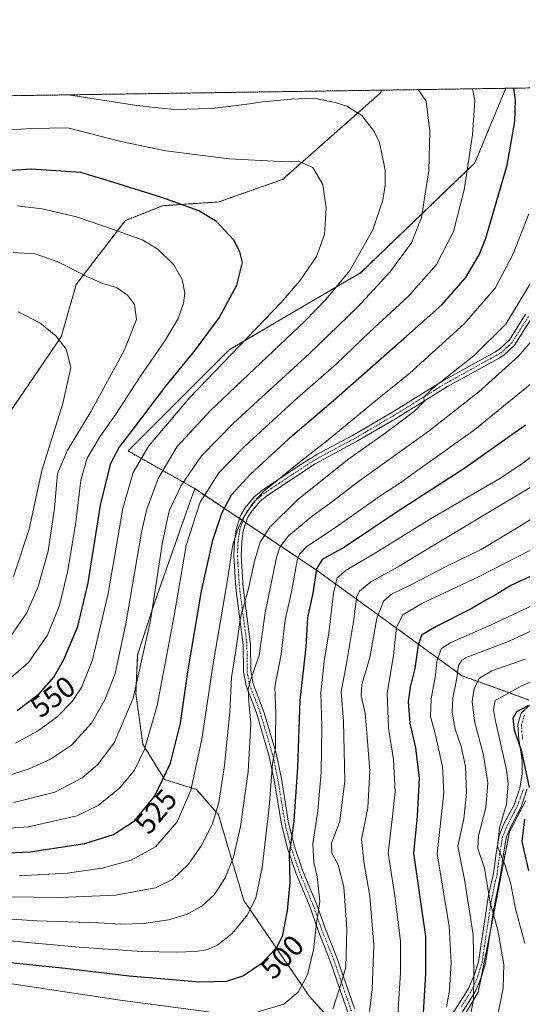
# Model space of a CAD drawing. Units: metres. Extents: x 599847 to 603272, y 4782374 to 4784738.
# Drawn here: x 601500 to 601672, y 4784403 to 4784738 of the extents above; entities that cross this region are included whole.
import ezdxf
from ezdxf.enums import TextEntityAlignment as Align

# ---------------------------------------------------------------- set-up
doc = ezdxf.new("R2010")
doc.units = ezdxf.units.M
doc.header["$MEASUREMENT"] = 0
doc.linetypes.add('TRAZO_Y_PUNTO', pattern=[1, 0.5, -0.25, 0, -0.25])
doc.linetypes.add('TRAZOS', pattern=[0.75, 0.5, -0.25])
for name, color, linetype, lineweight in [('Arbolado forestal', 92, 'TRAZOS', 0), ('Arbolado forestal CxS', 92, 'Continuous', 0), ('Camino', 19, 'Continuous', 0), ('Camino Cxs', 19, 'Continuous', 0), ('Camino eje', 39, 'TRAZO_Y_PUNTO', 13), ('Comarca CxS', 133, 'Continuous', 0), ('Comunidad Autónoma CxS', 142, 'Continuous', 0), ('Curva de nivel maestra', 36, 'Continuous', 30), ('Curva de nivel normal', 36, 'Continuous', 0), ('Municipio CxS', 142, 'Continuous', 0), ('Pastizal CxS', 92, 'Continuous', 0), ('Provincia CxS', 1, 'Continuous', 0), ('Rótulo de curva de nivel directora', 19, 'Continuous', 0)]:
    doc.layers.add(name, color=color, linetype=linetype, lineweight=lineweight)
doc.styles.add('Arial', font='txt', dxfattribs={"height": 0.2})

# ---------------------------------------------------------------- blocks, each defined once
blk = doc.blocks.new('*U220')
at = {"layer": 'Curva de nivel normal', "color": 36, "linetype": 'Continuous', "lineweight": 0}
blk.add_polyline3d([(601470.34, 4784460.75, 530), (601503.29, 4784463.04, 530), (601519.8, 4784466.76, 530), (601527.07, 4784470.28, 530), (601534.27, 4784476.2, 530), (601539.35, 4784482.32, 530), (601542.81, 4784489.32, 530), (601547.1, 4784504.32, 530), (601552.8, 4784534.37, 530), (601557.05, 4784558.87, 530), (601561.79, 4784573.7, 530), (601568.08, 4784583.64, 530), (601576.97, 4784592.73, 530), (601594.84, 4784609.08, 530), (601608.22, 4784620.83, 530), (601619.4, 4784631.6, 530), (601632.65, 4784643.77, 530), (601642.32, 4784654.63, 530), (601648.11, 4784665.96, 530), (601651.75, 4784680.12, 530), (601654.51, 4784698.82, 530), (601655.37, 4784710.61, 530), (601654.59, 4784714.56, 530)], dxfattribs=at)
blk = doc.blocks.new('*U249')
at = {"layer": 'Curva de nivel normal', "color": 36, "linetype": 'Continuous', "lineweight": 0}
blk.add_polyline3d([(601516.9223, 4784712.5075, 540), (601540.25, 4784708.89, 540), (601552.76, 4784707.48, 540), (601565.92, 4784707.9, 540), (601578.53, 4784709.46, 540), (601582.84, 4784710.08, 540), (601592.84, 4784711.08, 540), (601600.54, 4784711.32, 540), (601607.71, 4784709.9, 540), (601611.78, 4784708.63, 540), (601616.88, 4784705.51, 540), (601621.08, 4784700.01, 540), (601622.81, 4784696.22, 540), (601624.76, 4784686.85, 540), (601624.74, 4784681.71, 540), (601623.98, 4784676.57, 540), (601620.61, 4784666.52, 540), (601612.73, 4784652.63, 540), (601604.72, 4784642.85, 540), (601597.38, 4784635.38, 540), (601565.33, 4784604.86, 540), (601553.98, 4784592.69, 540), (601547.46, 4784581.79, 540), (601543.65, 4784571.32, 540), (601541.83, 4784563.5, 540), (601536.45, 4784532.16, 540), (601532.79, 4784515.22, 540), (601529.35, 4784506.32, 540), (601524.77, 4784498.32, 540), (601517.94, 4784490.89, 540), (601510.8, 4784486.06, 540), (601503.57, 4784482.83, 540), (601492.9, 4784479.42, 540)], dxfattribs=at)
blk = doc.blocks.new('*U256')
at = {"layer": 'Curva de nivel normal', "color": 36, "linetype": 'Continuous', "lineweight": 0}
blk.add_polyline3d([(601636.04, 4784714.29, 535), (601638.77, 4784710.36, 535), (601640.06, 4784700, 535), (601639.63, 4784686.67, 535), (601637.17, 4784670.66, 535), (601633.72, 4784662.06, 535), (601626.37, 4784652.07, 535), (601615.34, 4784640.13, 535), (601599.07, 4784624.33, 535), (601573.23, 4784600.66, 535), (601562.23, 4784589.5, 535), (601555.27, 4784579.34, 535), (601551.19, 4784570.73, 535), (601548.9, 4784560.07, 535), (601544.81, 4784533.35, 535), (601538.95, 4784506.82, 535), (601532.64, 4784491.86, 535), (601526.9, 4784484.21, 535), (601521.52, 4784479.66, 535), (601512.22, 4784474.78, 535), (601498.26, 4784471.25, 535)], dxfattribs=at)
blk = doc.blocks.new('*U267')
at = {"layer": 'Curva de nivel maestra', "color": 36, "linetype": 'Continuous', "lineweight": 30}
blk.add_polyline3d([(601482.91, 4784453.55, 525), (601503.9, 4784454.44, 525), (601522.53, 4784457.35, 525), (601532.22, 4784460.36, 525), (601539.43, 4784465.02, 525), (601546.27, 4784473.29, 525), (601551.63, 4784484.73, 525), (601555.03, 4784498.37, 525), (601557.57, 4784515.86, 525), (601562.24, 4784543.3, 525), (601566.08, 4784560.74, 525), (601569.14, 4784569.92, 525), (601572.47, 4784576.13, 525), (601578.95, 4784583.24, 525), (601593.32, 4784596.45, 525), (601607.15, 4784608.3, 525), (601632.08, 4784630.3, 525), (601644.13, 4784640.97, 525), (601652.3, 4784650.3, 525), (601656.8, 4784657.95, 525), (601659.07, 4784663.63, 525), (601666.31, 4784688.49, 525), (601668.94, 4784703.41, 525), (601669.18, 4784710.82, 525), (601668.62, 4784714.77, 525)], dxfattribs=at)

msp = doc.modelspace()

# ---------------------------------------------------------------- linework, layer by layer
at = {"layer": 'Arbolado forestal', "color": 92, "linetype": 'TRAZOS', "lineweight": 0}
for points in [[(601665.85, 4784714.73, 525.89), (601713.12, 4784715.44, 500.03), (601714.42, 4784715.46, 499.34), (601715.72, 4784715.48, 498.65), (601743.91, 4784715.9, 481.44), (601745.59, 4784715.92, 480.64), (601746.92, 4784715.94, 480.07), (601821.54, 4784717.06, 434.43), (601821.91, 4784717.06, 434.25)], [(600827.08, 4784702.21, 648.14), (601486.11, 4784712.05, 540.16), (601488.97, 4784712.09, 540.03), (601491.83, 4784712.13, 539.9), (601623.67, 4784714.1, 537.31)], [(601623.67, 4784714.1, 537.31), (601623.08, 4784713.06, 537.61), (601589.85, 4784683.67, 545.81), (601568.12, 4784676, 548.5), (601548.95, 4784674.72, 550.95), (601536.17, 4784669.61, 554.02), (601519.55, 4784647.88, 560.81), (601514.44, 4784629.99, 564.65), (601490.8, 4784595.54, 573.22), (601467.79, 4784581.48, 583.49), (601435.83, 4784576.37, 592.27), (601405.16, 4784573.81, 594.24), (601371.92, 4784578.92, 593.88), (601349.12, 4784591.27, 588.75)], [(601559.93, 4784578.28, 531.79), (601537.19, 4784591.11, 547.71), (601571.7, 4784625.62, 545.47), (601593.43, 4784638.4, 542.6), (601616.43, 4784651.81, 538.59), (601655.38, 4784689.31, 529.12), (601665.85, 4784714.73, 525.89)], [(601559.93, 4784578.28, 531.79), (601537.19, 4784591.11, 547.71), (601571.7, 4784625.62, 545.47), (601593.43, 4784638.4, 542.6), (601616.43, 4784651.81, 538.59), (601655.38, 4784689.31, 529.12), (601665.85, 4784714.73, 525.89)], [(601623.67, 4784714.1, 537.31), (601665.85, 4784714.73, 525.89)], [(601559.93, 4784578.28, 531.79), (601555.34, 4784565.29, 531.36), (601546.2, 4784539.4, 534.52), (601540.47, 4784521.61, 535.87), (601539.89, 4784508.41, 534.78), (601542.19, 4784491.2, 530.31), (601549.65, 4784479.15, 524.53), (601560.56, 4784475.71, 518.96), (601568.02, 4784467.1, 514.39), (601576.62, 4784437.94, 506.21), (601599, 4784405.23, 493.51), (601618.77, 4784383.15, 483.27), (601623.48, 4784377.88, 481.15), (601628.28, 4784372.52, 479.08), (601628.38, 4784372.42, 479.05), (601638.03, 4784362.77, 476.16), (601636.04, 4784359, 476.36), (601635.32, 4784357.64, 476.43), (601634.58, 4784356.25, 476.49), (601632.87, 4784353.02, 476.46), (601617.95, 4784344.41, 473.71), (601588.1, 4784335.23, 463.72), (601579.14, 4784332.38, 459.84)], [(601673.83, 4784506.23, 450.97), (601662.78, 4784510.22, 456.2), (601650.91, 4784514.52, 463.77), (601646.59, 4784517.66, 466.64), (601601.7, 4784550.3, 499.29), (601577.36, 4784566.6, 519.25), (601576.27, 4784567.33, 519.87), (601575.19, 4784568.06, 520.64), (601559.93, 4784578.28, 531.79)], [(601672.68, 4784471.95, 450.73), (601667.11, 4784461.32, 452.71), (601661.03, 4784429.43, 461.13), (601660.59, 4784427.21, 461.78), (601657.44, 4784411.44, 463.66), (601656.48, 4784406.64, 464.25), (601648.38, 4784392.98, 467.28), (601648.38, 4784379.31, 468.78), (601649.39, 4784364.62, 472.19), (601649.9, 4784349.94, 474.35), (601670.15, 4784357.03, 465), (601688.89, 4784320.58, 462.09)]]:
    msp.add_polyline3d(points, dxfattribs=at)
at = {"layer": 'Arbolado forestal CxS', "color": 92, "linetype": 'Continuous', "lineweight": 0}
for points in [[(601673.83, 4784506.22, 450.97), (601662.78, 4784510.22, 456.2), (601650.91, 4784514.52, 463.77), (601646.59, 4784517.66, 466.64), (601601.7, 4784550.3, 499.29), (601559.93, 4784578.28, 531.79), (601537.19, 4784591.11, 547.71), (601571.7, 4784625.62, 545.47), (601593.43, 4784638.4, 542.6), (601616.44, 4784651.81, 538.59), (601655.38, 4784689.31, 529.12), (601665.86, 4784714.73, 525.89), (601821.91, 4784717.06, 434.25)], [(600827.08, 4784702.21, 648.14), (601623.67, 4784714.1, 537.31), (601623.08, 4784713.06, 537.61), (601589.85, 4784683.67, 545.81), (601568.12, 4784676, 548.5), (601548.95, 4784674.72, 550.95), (601536.17, 4784669.61, 554.02), (601519.55, 4784647.88, 560.81), (601514.44, 4784629.99, 564.65), (601490.8, 4784595.54, 573.22)], [(601490.8, 4784595.54, 573.22), (601514.44, 4784629.99, 564.65), (601519.55, 4784647.88, 560.81), (601536.17, 4784669.61, 554.02), (601548.95, 4784674.72, 550.95), (601568.12, 4784676, 548.5), (601589.85, 4784683.67, 545.81), (601623.08, 4784713.06, 537.61), (601623.67, 4784714.1, 537.31), (601665.86, 4784714.73, 525.89), (601655.38, 4784689.31, 529.12), (601616.44, 4784651.81, 538.59), (601593.43, 4784638.4, 542.6), (601571.7, 4784625.62, 545.47), (601537.19, 4784591.11, 547.71), (601559.93, 4784578.28, 531.79), (601559.93, 4784578.28, 531.79), (601555.34, 4784565.29, 531.36), (601546.2, 4784539.4, 534.52), (601540.47, 4784521.61, 535.87), (601539.89, 4784508.41, 534.78), (601542.19, 4784491.2, 530.31), (601549.65, 4784479.15, 524.53), (601560.56, 4784475.71, 518.96), (601568.02, 4784467.1, 514.39), (601576.62, 4784437.94, 506.21), (601599, 4784405.23, 493.51), (601628.28, 4784372.52, 479.08)], [(601688.89, 4784320.58, 462.09), (601670.15, 4784357.03, 465), (601649.9, 4784349.94, 474.35), (601649.39, 4784364.62, 472.19), (601648.38, 4784379.3, 468.78), (601648.38, 4784392.97, 467.28), (601656.48, 4784406.64, 464.25), (601661.03, 4784429.43, 461.13), (601667.11, 4784461.32, 452.71), (601672.68, 4784471.95, 450.73)]]:
    msp.add_polyline3d(points, dxfattribs=at)
at = {"layer": 'Camino', "color": 19, "linetype": 'Continuous', "lineweight": 0}
for points in [[(601612.58, 4784398.45, 487.18), (601606.11, 4784417.24, 491.87), (601601.96, 4784427.64, 494.31), (601599.1, 4784435.86, 496.36), (601594.33, 4784447.37, 498.83), (601591.62, 4784455.25, 499.92), (601589.46, 4784463.76, 502.09), (601587.13, 4784478.33, 503.69), (601585.31, 4784486.98, 505.51), (601580.96, 4784501.84, 508.27), (601577.39, 4784511.02, 510.48), (601576.51, 4784515.85, 510.9), (601576.47, 4784525.05, 512.74), (601573.92, 4784544.4, 517.75), (601573.21, 4784555.4, 519.48), (601573.41, 4784560.34, 520.14), (601574, 4784564.4, 520.84), (601575.54, 4784569.15, 520.68), (601576.95, 4784571.6, 520.71), (601580.14, 4784575.45, 520.88), (601582.97, 4784577.79, 520.84), (601595.44, 4784586.15, 519.36), (601601.52, 4784589.96, 518.63), (601613.61, 4784596.37, 517.68), (601627.04, 4784604.24, 516.04), (601644.69, 4784615.18, 515.06), (601662.13, 4784624.84, 512.92), (601663.75, 4784625.83, 512.66), (601667.14, 4784629, 512.41), (601672.58, 4784637.71, 513.22)], [(601674.58, 4784636.19, 512.12), (601668.89, 4784627.16, 511.4), (601665.24, 4784623.8, 511.68), (601663.41, 4784622.69, 511.87), (601645.97, 4784613.04, 514.03), (601628.34, 4784602.1, 515.11), (601614.82, 4784594.18, 516.64), (601601, 4784586.73, 517.54), (601584.46, 4784575.78, 519.47), (601582.11, 4784573.85, 519.38), (601579, 4784570.16, 519.4), (601577.94, 4784568.35, 519.26), (601576.46, 4784563.89, 519.46), (601575.93, 4784560.3, 518.92), (601575.71, 4784555.36, 518.28), (601576.42, 4784544.57, 516.28), (601578.97, 4784525.21, 511.65), (601578.99, 4784516.3, 509.95), (601579.81, 4784511.7, 509.17), (601583.58, 4784501.84, 506.89), (601587.73, 4784487.61, 504.09), (601589.58, 4784478.84, 502.64), (601591.91, 4784464.27, 500.66), (601594.01, 4784455.98, 498.91), (601596.66, 4784448.29, 497.55), (601601.43, 4784436.77, 495.46), (601604.3, 4784428.51, 493.33), (601608.46, 4784418.09, 491.05), (601614.32, 4784401.04, 486.93)], [(601646, 4784396.52, 468.43), (601653.18, 4784407.91, 465.63), (601655.15, 4784412.43, 464.92), (601656.58, 4784416.97, 463.65), (601660.01, 4784439.77, 459.97), (601661.66, 4784447.11, 457.59), (601662.61, 4784454.04, 455.35), (601663.57, 4784459.97, 454.49), (601665.24, 4784464.02, 453.99), (601668.68, 4784470.55, 453.03), (601670.66, 4784476.16, 452.03), (601671.49, 4784481.02, 450.89), (601671.51, 4784485.75, 450.32), (601670.32, 4784492.91, 449.86), (601669.93, 4784497.88, 449.39), (601671.14, 4784501.74, 449.43), (601674.02, 4784504.58, 449.72)], [(601673.19, 4784475.91, 450.38), (601671.11, 4784469.84, 451.52), (601667.5, 4784462.95, 452.34), (601666, 4784459.29, 453.56), (601665.09, 4784453.67, 454.41), (601664.13, 4784446.66, 456.39), (601661.65, 4784434.5, 459.46), (601659.02, 4784416.4, 462.7), (601657.54, 4784411.68, 463.6), (601655.54, 4784407, 464.65), (601648.28, 4784395.46, 467.29)]]:
    msp.add_polyline3d(points, dxfattribs=at)
at = {"layer": 'Camino Cxs', "color": 19, "linetype": 'Continuous', "lineweight": 0}
for points in [[(601612.58, 4784398.45, 487.18), (601606.11, 4784417.24, 491.87), (601601.96, 4784427.64, 494.31), (601599.1, 4784435.86, 496.36), (601594.33, 4784447.37, 498.83), (601591.62, 4784455.25, 499.92), (601589.46, 4784463.76, 502.09), (601587.13, 4784478.33, 503.69), (601585.31, 4784486.98, 505.51), (601580.96, 4784501.84, 508.27), (601577.39, 4784511.02, 510.48), (601576.51, 4784515.85, 510.9), (601576.47, 4784525.05, 512.74), (601573.92, 4784544.4, 517.75), (601573.21, 4784555.4, 519.48), (601573.41, 4784560.34, 520.14), (601574, 4784564.4, 520.84), (601575.54, 4784569.15, 520.68), (601576.95, 4784571.6, 520.71), (601580.14, 4784575.45, 520.88), (601582.97, 4784577.79, 520.84), (601595.44, 4784586.15, 519.36), (601601.52, 4784589.96, 518.63), (601613.61, 4784596.37, 517.68), (601627.04, 4784604.24, 516.04), (601644.69, 4784615.18, 515.06), (601662.13, 4784624.84, 512.92), (601663.75, 4784625.83, 512.66), (601667.14, 4784629, 512.41), (601672.58, 4784637.71, 513.22)], [(601674.58, 4784636.19, 512.12), (601668.89, 4784627.16, 511.4), (601665.24, 4784623.8, 511.68), (601663.41, 4784622.69, 511.87), (601645.97, 4784613.04, 514.03), (601628.34, 4784602.1, 515.11), (601614.82, 4784594.18, 516.64), (601601, 4784586.73, 517.54), (601584.46, 4784575.78, 519.47), (601582.11, 4784573.85, 519.38), (601579, 4784570.16, 519.4), (601577.94, 4784568.35, 519.26), (601576.46, 4784563.89, 519.46), (601575.93, 4784560.3, 518.92), (601575.71, 4784555.36, 518.28), (601576.42, 4784544.57, 516.28), (601578.97, 4784525.21, 511.65), (601578.99, 4784516.3, 509.95), (601579.81, 4784511.7, 509.17), (601583.58, 4784501.84, 506.89), (601587.73, 4784487.61, 504.09), (601589.58, 4784478.84, 502.64), (601591.91, 4784464.27, 500.66), (601594.01, 4784455.98, 498.91), (601596.66, 4784448.29, 497.55), (601601.43, 4784436.77, 495.46), (601604.3, 4784428.51, 493.33), (601608.46, 4784418.09, 491.05), (601614.32, 4784401.04, 486.93)], [(601646, 4784396.52, 468.43), (601653.18, 4784407.91, 465.63), (601655.15, 4784412.43, 464.92), (601656.58, 4784416.97, 463.65), (601660.01, 4784439.77, 459.97), (601661.66, 4784447.11, 457.59), (601662.61, 4784454.04, 455.35), (601663.57, 4784459.97, 454.49), (601665.24, 4784464.02, 453.99), (601668.68, 4784470.55, 453.03), (601670.66, 4784476.16, 452.03), (601671.49, 4784481.02, 450.89), (601671.51, 4784485.75, 450.32), (601670.32, 4784492.91, 449.86), (601669.93, 4784497.88, 449.39), (601671.14, 4784501.74, 449.43), (601674.02, 4784504.58, 449.72)], [(601673.19, 4784475.91, 450.38), (601671.11, 4784469.84, 451.52), (601667.5, 4784462.95, 452.34), (601666, 4784459.29, 453.56), (601665.09, 4784453.67, 454.41), (601664.13, 4784446.66, 456.39), (601661.65, 4784434.5, 459.46), (601659.02, 4784416.4, 462.7), (601657.54, 4784411.68, 463.6), (601655.54, 4784407, 464.65), (601648.28, 4784395.46, 467.29)]]:
    msp.add_polyline3d(points, dxfattribs=at)
at = {"layer": 'Camino eje', "color": 39, "linetype": 'TRAZO_Y_PUNTO', "lineweight": 13}
for points in [[(601673.58, 4784636.95, 512.61), (601670.86, 4784632.6, 512.21), (601668.02, 4784628.08, 511.9), (601666.32, 4784626.5, 511.97), (601664.5, 4784624.82, 512.16), (601663.58, 4784624.26, 512.31), (601662.77, 4784623.77, 512.44), (601654.05, 4784618.94, 513.54), (601645.33, 4784614.11, 514.5), (601636.51, 4784608.64, 515.03), (601627.69, 4784603.17, 515.5), (601614.22, 4784595.28, 517.1), (601608.17, 4784592.07, 517.42), (601601.26, 4784588.35, 517.86), (601598.22, 4784586.44, 518.39), (601589.95, 4784580.97, 519.48), (601583.72, 4784576.79, 520.08), (601582.54, 4784575.82, 520.19), (601581.13, 4784574.65, 520.08), (601579.57, 4784572.81, 519.97), (601577.98, 4784570.88, 520.04), (601577.45, 4784569.98, 519.96), (601576.74, 4784568.75, 519.81), (601576, 4784566.52, 519.96), (601575.23, 4784564.15, 520.14), (601574.97, 4784562.35, 519.91), (601574.67, 4784560.32, 519.53), (601574.56, 4784557.85, 519.05), (601574.46, 4784555.38, 518.88), (601574.82, 4784549.88, 518.05), (601575.17, 4784544.49, 517.02), (601577.72, 4784525.13, 512.19), (601577.73, 4784520.68, 511.34), (601577.75, 4784516.08, 510.42), (601578.16, 4784513.78, 509.89), (601578.6, 4784511.36, 509.82), (601580.39, 4784506.77, 509), (601582.27, 4784501.84, 507.49), (601584.45, 4784494.41, 506.63), (601586.52, 4784487.3, 504.79), (601587.45, 4784482.91, 503.86), (601588.36, 4784478.59, 503.16), (601590.69, 4784464.02, 501.38), (601591.74, 4784459.87, 500.33), (601592.82, 4784455.62, 499.43), (601594.14, 4784451.77, 498.89), (601595.5, 4784447.83, 498.18), (601600.27, 4784436.32, 495.9), (601603.13, 4784428.08, 493.81), (601607.29, 4784417.67, 491.43), (601610.22, 4784409.14, 489.85), (601613.45, 4784399.75, 487.08)], [(601671.58, 4784492.92, 448.89), (601671.39, 4784495.26, 448.8), (601671.2, 4784497.74, 448.78), (601672.24, 4784501.07, 448.89)], [(601650.73, 4784401.69, 466.49), (601654.36, 4784407.46, 465.14), (601655.35, 4784409.72, 464.8), (601656.35, 4784412.06, 464.16), (601657.06, 4784414.33, 463.64), (601657.8, 4784416.69, 463.18), (601659.12, 4784425.74, 462.71), (601660.83, 4784437.14, 459.69), (601662.07, 4784443.22, 458.1), (601662.9, 4784446.89, 457), (601663.85, 4784453.86, 454.89), (601664.79, 4784459.63, 453.99), (601665.62, 4784461.66, 453.65), (601666.37, 4784463.49, 453.13), (601668.09, 4784466.75, 452.69), (601669.9, 4784470.2, 452.28), (601670.89, 4784473, 452.02), (601671.93, 4784476.04, 451.15)]]:
    msp.add_polyline3d(points, dxfattribs=at)
at = {"layer": 'Comarca CxS', "color": 133, "linetype": 'Continuous', "lineweight": 0}
msp.add_polyline3d([(600466.14, 4784696.81, 786.59), (603231.97, 4784738.12, 321.6), (603267.28, 4782424.56, 286.54), (603267.28, 4782424.56, 286.54), (600350.39, 4782381.01, 601.62)], dxfattribs=at)
msp.add_polyline3d([(600466.14, 4784696.81, 786.59), (603231.97, 4784738.12, 321.6), (603267.28, 4782424.56, 286.54), (603267.28, 4782424.56, 286.54), (600350.39, 4782381.01, 601.62)], dxfattribs=at)
at = {"layer": 'Comunidad Autónoma CxS', "color": 142, "linetype": 'Continuous', "lineweight": 0}
msp.add_polyline3d([(600350.39, 4782381.01, 601.62), (599881.21, 4782374.01, 672.46), (599847.09, 4784687.57, 684.73), (600466.14, 4784696.81, 786.59), (603231.97, 4784738.12, 321.6), (603267.28, 4782424.56, 286.54), (600350.39, 4782381.01, 601.62)], close=True, dxfattribs=at)
msp.add_polyline3d([(600350.39, 4782381.01, 601.62), (599881.21, 4782374.01, 672.46), (599847.09, 4784687.57, 684.73), (600466.14, 4784696.81, 786.59), (603231.97, 4784738.12, 321.6), (603267.28, 4782424.56, 286.54), (600350.39, 4782381.01, 601.62)], close=True, dxfattribs=at)
at = {"layer": 'Curva de nivel maestra', "color": 36, "linetype": 'Continuous', "lineweight": 30}
for points in [[(601499.4, 4784502.63, 550), (601506.98, 4784508.32, 550), (601511.93, 4784514.03, 550), (601515.37, 4784520.06, 550), (601520.07, 4784531.31, 550), (601523.61, 4784546.22, 550), (601527.77, 4784572.64, 550), (601531.34, 4784586.98, 550), (601534.14, 4784592.31, 550), (601539.1, 4784598.64, 550), (601550.04, 4784613.22, 550), (601560.21, 4784625.63, 550), (601568.25, 4784636.55, 550), (601574.24, 4784647.63, 550), (601576.2, 4784655.41, 550), (601575.34, 4784659.05, 550), (601573.27, 4784662.98, 550), (601567.39, 4784669.31, 550), (601561.29, 4784672.99, 550), (601548.66, 4784677.52, 550), (601532.41, 4784682.68, 550), (601521.14, 4784685.99, 550), (601504.18, 4784687.14, 550), (601479.93, 4784685.6, 550)], [(601672.55, 4784599.94, 500), (601651.88, 4784585.22, 500), (601629.22, 4784570.58, 500), (601610.89, 4784558.33, 500), (601603.36, 4784554.08, 500), (601601.43, 4784550.92, 500), (601600.18, 4784542.64, 500), (601598.35, 4784534.31, 500), (601597.72, 4784524.41, 500), (601595.68, 4784506.05, 500), (601594.9, 4784483.29, 500), (601593.63, 4784464.97, 500), (601592.11, 4784453.52, 500), (601592.31, 4784444.16, 500), (601591.43, 4784434.33, 500), (601589.67, 4784425.66, 500), (601587.64, 4784421.6, 500), (601582.54, 4784416.34, 500), (601576.56, 4784412.22, 500), (601570.75, 4784410.26, 500), (601561.62, 4784410.01, 500), (601537.55, 4784412.1, 500), (601515.81, 4784414.74, 500), (601493.77, 4784416.99, 500)], [(601683.98, 4784552.84, 475), (601667.59, 4784545.22, 475), (601662.31, 4784541.94, 475), (601659.05, 4784540.21, 475), (601654.14, 4784537.29, 475), (601642.13, 4784531.3, 475), (601637.22, 4784528.31, 475), (601636.02, 4784524.98, 475), (601634.88, 4784516.98, 475), (601633.29, 4784510.65, 475), (601632.67, 4784505.64, 475), (601633.21, 4784498.32, 475), (601635.1, 4784489.99, 475), (601636.43, 4784479.65, 475), (601635.74, 4784466.65, 475), (601634.45, 4784454.05, 475), (601638.49, 4784425.66, 475), (601638.56, 4784413, 475), (601637.35, 4784393.8, 475)], [(601674.01, 4784476.38, 450), (601671.33, 4784488.67, 450), (601668.82, 4784495.99, 450), (601668.38, 4784499.99, 450), (601669.64, 4784502.32, 450), (601673.47, 4784504.38, 450)], [(601673.76, 4784448, 450), (601671.5, 4784457.99, 450), (601672.42, 4784465.65, 450)]]:
    msp.add_polyline3d(points, dxfattribs=at)
at = {"layer": 'Curva de nivel normal', "color": 36, "linetype": 'Continuous', "lineweight": 0}
for points in [[(601492.32, 4784700.24, 545), (601504.24, 4784701.03, 545), (601516.66, 4784701.21, 545), (601534.78, 4784696.55, 545), (601550.09, 4784693.4, 545), (601571.68, 4784690.74, 545), (601589.05, 4784689.78, 545), (601595.12, 4784689.89, 545), (601600.15, 4784687.78, 545), (601603.61, 4784682, 545), (601604.7, 4784673.96, 545), (601604.09, 4784664.96, 545), (601601.37, 4784657.39, 545), (601595.68, 4784649.08, 545), (601589.21, 4784641.65, 545), (601558.26, 4784609.39, 545), (601544.29, 4784592.84, 545), (601538.96, 4784583.77, 545), (601535.45, 4784571.53, 545), (601530.46, 4784542.56, 545), (601525.04, 4784519.98, 545), (601521.43, 4784510.75, 545), (601518.16, 4784505.73, 545), (601513.06, 4784500.46, 545), (601506.36, 4784495.64, 545), (601498.9, 4784491.58, 545)], [(601495.84, 4784512.57, 555), (601503.34, 4784518.98, 555), (601509.74, 4784528.31, 555), (601513.88, 4784538.44, 555), (601516.67, 4784550.35, 555), (601519.36, 4784566.9, 555), (601521.1, 4784581.14, 555), (601523.29, 4784588.72, 555), (601527.54, 4784595.97, 555), (601533.03, 4784603.63, 555), (601541.27, 4784616.3, 555), (601549.95, 4784628.97, 555), (601554.24, 4784636.26, 555), (601556.1, 4784641.51, 555), (601556.51, 4784644.92, 555), (601555.69, 4784649.6, 555), (601552.82, 4784654.58, 555), (601547.32, 4784659.89, 555), (601542.03, 4784663.1, 555), (601532.2, 4784666.61, 555), (601519.66, 4784670.96, 555), (601507.95, 4784673.65, 555), (601499.34, 4784674.64, 555)], [(601673.73, 4784671.95, 520), (601668.35, 4784658.27, 520), (601662.3, 4784646.63, 520), (601651.71, 4784634.44, 520), (601633.16, 4784617.68, 520), (601620.88, 4784607.72, 520), (601605.89, 4784595.35, 520), (601594.89, 4784586.79, 520), (601587.49, 4784580.62, 520), (601583.72, 4784577.62, 520), (601579.46, 4784572.94, 520), (601576.41, 4784568.24, 520), (601574.49, 4784564.26, 520), (601572.84, 4784558.72, 520), (601571.34, 4784548.6, 520), (601566.21, 4784518.53, 520), (601562.39, 4784492.86, 520), (601558.56, 4784475.5, 520), (601553.89, 4784464.74, 520), (601546.56, 4784456.17, 520), (601538.24, 4784451.62, 520), (601528.38, 4784448.93, 520), (601516.43, 4784447.26, 520), (601500.17, 4784446.26, 520)], [(601496.35, 4784526.8, 560), (601502.75, 4784535.93, 560), (601506.64, 4784544.98, 560), (601510.01, 4784556.96, 560), (601512.14, 4784571.59, 560), (601513.18, 4784583.4, 560), (601516.53, 4784591.34, 560), (601524.66, 4784604.64, 560), (601535.89, 4784625.33, 560), (601540.04, 4784635.91, 560), (601539.41, 4784641.01, 560), (601537.07, 4784644.28, 560), (601533.26, 4784646.86, 560), (601528.62, 4784648.25, 560), (601523.2, 4784650.54, 560), (601513.26, 4784655.56, 560), (601505.58, 4784658.31, 560), (601498.09, 4784658.74, 560)], [(601674.55, 4784648.68, 515), (601665.86, 4784634.3, 515), (601655.09, 4784623.63, 515), (601640.99, 4784612.48, 515), (601637.87, 4784609.34, 515), (601638.24, 4784608.07, 515), (601634.8, 4784604.68, 515), (601624.38, 4784596.9, 515), (601612.37, 4784588.44, 515), (601594.88, 4784574.48, 515), (601585.48, 4784565.11, 515), (601582.16, 4784559.98, 515), (601580.23, 4784553.6, 515), (601578.26, 4784544.23, 515), (601575.53, 4784534.33, 515), (601573.89, 4784523.08, 515), (601572.43, 4784513.95, 515), (601571.89, 4784502.16, 515), (601570.06, 4784483.95, 515), (601568.09, 4784471.32, 515), (601565.93, 4784463.99, 515), (601562.25, 4784456.66, 515), (601557.81, 4784450.33, 515), (601552.35, 4784445, 515), (601546.6, 4784442.16, 515), (601532.89, 4784439.72, 515), (601514.2, 4784438.89, 515), (601496.03, 4784439.19, 515)], [(601498.2, 4784548.31, 565), (601503.47, 4784564.45, 565), (601507.79, 4784584.48, 565), (601515.02, 4784607.26, 565), (601517.67, 4784619.54, 565), (601516.1, 4784625.79, 565), (601512.6, 4784630.39, 565), (601507.19, 4784634.85, 565), (601499.81, 4784638.54, 565)], [(601481.82, 4784432.58, 510), (601506.24, 4784431, 510), (601527.15, 4784430.24, 510), (601534.8, 4784429.82, 510), (601542.62, 4784430.09, 510), (601550.97, 4784431.33, 510), (601557.08, 4784433.1, 510), (601562.32, 4784435.92, 510), (601566.56, 4784439.88, 510), (601570.32, 4784445.59, 510), (601573.07, 4784452.64, 510), (601575.5, 4784463.16, 510), (601578.16, 4784481.78, 510), (601578.98, 4784498.26, 510), (601578.34, 4784505.73, 510), (601578.16, 4784510.01, 510), (601579.1, 4784513.67, 510), (601581.85, 4784521.4, 510), (601583.94, 4784535.98, 510), (601587.77, 4784554.8, 510), (601588.9, 4784558.29, 510), (601591.83, 4784562.18, 510), (601599.89, 4784568.95, 510), (601606.47, 4784573.67, 510), (601616.21, 4784581.07, 510), (601639.8, 4784598, 510), (601656.71, 4784611.29, 510), (601670.19, 4784623.41, 510), (601678.9, 4784633.52, 510)], [(601675.48, 4784614.79, 505), (601654.76, 4784597.94, 505), (601635.88, 4784584.52, 505), (601630.16, 4784580.36, 505), (601623.31, 4784575.99, 505), (601606.83, 4784564.31, 505), (601598.07, 4784558.51, 505), (601595.59, 4784555.94, 505), (601594.78, 4784553.78, 505), (601592.86, 4784543.15, 505), (601590.76, 4784533.43, 505), (601589.39, 4784521.84, 505), (601587.26, 4784510.78, 505), (601587.6, 4784501.63, 505), (601587.4, 4784493.56, 505), (601587.46, 4784489.99, 505), (601586.45, 4784484.5, 505), (601585.24, 4784469.69, 505), (601582.85, 4784449.17, 505), (601580.71, 4784438.85, 505), (601577.92, 4784433.02, 505), (601572.7, 4784426.62, 505), (601567.77, 4784422.74, 505), (601564.36, 4784421.21, 505), (601560.23, 4784420.5, 505), (601553.56, 4784420.31, 505), (601541.9, 4784420.47, 505), (601520.57, 4784422.01, 505), (601481.85, 4784425.54, 505)], [(601679.08, 4784592.65, 495), (601671.18, 4784586.65, 495), (601663.88, 4784581.74, 495), (601640.23, 4784568.04, 495), (601620.62, 4784555.8, 495), (601611.52, 4784550.44, 495), (601608.46, 4784547.84, 495), (601607.21, 4784542.63, 495), (601605.64, 4784529.16, 495), (601604, 4784519.5, 495), (601602.92, 4784508.65, 495), (601603.27, 4784497.08, 495), (601603.01, 4784481.69, 495), (601601.85, 4784468.41, 495), (601600.16, 4784457.32, 495), (601600.54, 4784450.84, 495), (601601.68, 4784446.06, 495), (601602.48, 4784437.51, 495), (601601.48, 4784431.01, 495), (601600.39, 4784421.03, 495), (601598.3, 4784412.6, 495), (601595.14, 4784406.64, 495), (601590.32, 4784402.53, 495), (601581.44, 4784399.93, 495)], [(601675.89, 4784579.64, 490), (601640.29, 4784558.29, 490), (601628.98, 4784551.52, 490), (601619.87, 4784546.46, 490), (601616.07, 4784543.36, 490), (601615.14, 4784541.6, 490), (601614, 4784532.98, 490), (601611.72, 4784519.32, 490), (601609.85, 4784508.99, 490), (601610.65, 4784498.99, 490), (601611.01, 4784478.65, 490), (601609.32, 4784464.99, 490), (601606.5, 4784457.32, 490), (601606.57, 4784453.99, 490), (601608.81, 4784450, 490), (601610.7, 4784442.55, 490), (601611.72, 4784428.11, 490), (601611.43, 4784415.1, 490), (601609.24, 4784407.88, 490), (601606.96, 4784400.89, 490)], [(601691.52, 4784578.57, 485), (601671.27, 4784565.81, 485), (601657.5, 4784557.48, 485), (601646.05, 4784551.96, 485), (601633.32, 4784545.38, 485), (601626.99, 4784542.31, 485), (601624.19, 4784539.98, 485), (601621.99, 4784534.17, 485), (601619.53, 4784520.75, 485), (601616.89, 4784511.51, 485), (601616.56, 4784507.61, 485), (601617.95, 4784501.78, 485), (601618.67, 4784493.55, 485), (601619.57, 4784482.12, 485), (601618.89, 4784469.44, 485), (601616.68, 4784458.64, 485), (601617.54, 4784451.2, 485), (601619.61, 4784439.33, 485), (601620.96, 4784422.66, 485), (601620.41, 4784407.72, 485), (601619.29, 4784398.88, 485)], [(601628.76, 4784393.66, 480), (601629.98, 4784413.28, 480), (601629.96, 4784424.11, 480), (601628.08, 4784439.52, 480), (601625.8, 4784454.08, 480), (601627.2, 4784465.67, 480), (601628.2, 4784474.91, 480), (601627.68, 4784485.97, 480), (601625.97, 4784496.65, 480), (601625.52, 4784508.59, 480), (601627.62, 4784521.38, 480), (601628.67, 4784531.09, 480), (601630.77, 4784535.27, 480), (601637.25, 4784539.13, 480), (601656.81, 4784548.31, 480), (601678.55, 4784559.5, 480)], [(601645.64, 4784401.7, 470), (601646.75, 4784407.19, 470), (601647.29, 4784416.72, 470), (601646.62, 4784429.01, 470), (601642.53, 4784453.82, 470), (601644.79, 4784474.63, 470), (601644.28, 4784483.55, 470), (601641.8, 4784494.7, 470), (601640.24, 4784500.65, 470), (601640.51, 4784506.65, 470), (601641.84, 4784513.99, 470), (601642.56, 4784519.98, 470), (601644.02, 4784523.81, 470), (601647.14, 4784525.88, 470), (601660.85, 4784531.85, 470), (601688.26, 4784544.74, 470)], [(601692.02, 4784537.89, 465), (601667.04, 4784526.34, 465), (601652.73, 4784520.84, 465), (601650.9, 4784519.85, 465), (601649.78, 4784518.01, 465), (601649.23, 4784513.65, 465), (601647.86, 4784506.99, 465), (601647.56, 4784501.96, 465), (601648.61, 4784496.24, 465), (601650.63, 4784490.4, 465), (601652.14, 4784483.56, 465), (601652.51, 4784474.56, 465), (601651.62, 4784465.7, 465), (601649.6, 4784456.38, 465), (601651.77, 4784445.06, 465), (601654.72, 4784426.18, 465), (601654.95, 4784412.76, 465), (601654.85, 4784403.92, 465), (601653.77, 4784398.55, 465), (601652.92, 4784389.7, 465), (601653.94, 4784382.16, 465), (601655.3, 4784378.43, 465), (601662.97, 4784367.76, 465), (601671.86, 4784355.65, 465)], [(601700.79, 4784524.38, 455), (601671.09, 4784510.98, 455), (601662.31, 4784506.06, 455), (601661.72, 4784502.99, 455), (601662.21, 4784499.6, 455), (601666.11, 4784482.4, 455), (601666.68, 4784477.63, 455), (601666.17, 4784470.68, 455), (601663.75, 4784462.66, 455), (601663.1, 4784456.32, 455), (601665.51, 4784450.2, 455), (601667.55, 4784443.44, 455), (601669.15, 4784435.08, 455), (601672.42, 4784423.23, 455)], [(601672.48, 4784520.16, 460), (601661.1, 4784516.2, 460), (601656.93, 4784513.67, 460), (601655.14, 4784510.18, 460), (601654.4, 4784505.76, 460), (601655.27, 4784499.04, 460), (601658.34, 4784487.44, 460), (601659.74, 4784478.01, 460), (601659.03, 4784469.56, 460), (601656.54, 4784459.99, 460), (601656.38, 4784455.66, 460), (601658.61, 4784448.94, 460), (601660.52, 4784437.25, 460), (601663.18, 4784427.8, 460), (601665.19, 4784416.13, 460), (601664.96, 4784408, 460), (601662.3, 4784394.33, 460), (601661.39, 4784386.87, 460), (601662.18, 4784383.18, 460), (601666.08, 4784377.3, 460), (601674.78, 4784367.34, 460)], [(601564.63, 4784399.93, 495), (601534.48, 4784403.87, 495), (601498.43, 4784409.33, 495), (601470.44, 4784412.25, 495), (601452.46, 4784415.15, 495), (601439.92, 4784416.67, 495), (601431.81, 4784416.56, 495), (601427.58, 4784415.83, 495), (601421.27, 4784415.34, 495), (601410.74, 4784415.24, 495), (601404.09, 4784416.2, 495), (601397.34, 4784418.33, 495), (601391.18, 4784419.42, 495), (601380.08, 4784418.46, 495), (601358.77, 4784413.67, 495), (601339.96, 4784407.78, 495), (601332.99, 4784404.49, 495), (601328.37, 4784401.18, 495)]]:
    msp.add_polyline3d(points, dxfattribs=at)
at = {"layer": 'Municipio CxS', "color": 142, "linetype": 'Continuous', "lineweight": 0}
msp.add_polyline3d([(600466.14, 4784696.81, 786.59), (603231.97, 4784738.12, 321.6), (603267.28, 4782424.56, 286.54), (600350.39, 4782381.01, 601.62)], dxfattribs=at)
msp.add_polyline3d([(600466.14, 4784696.81, 786.59), (603231.97, 4784738.12, 321.6), (603267.28, 4782424.56, 286.54), (600350.39, 4782381.01, 601.62)], dxfattribs=at)
at = {"layer": 'Pastizal CxS', "color": 92, "linetype": 'Continuous', "lineweight": 0}
for points in [[(601628.28, 4784372.52, 479.08), (601599, 4784405.23, 493.51), (601576.62, 4784437.94, 506.21), (601568.02, 4784467.1, 514.39), (601560.56, 4784475.71, 518.96), (601549.65, 4784479.15, 524.53), (601542.19, 4784491.2, 530.31), (601539.89, 4784508.41, 534.78), (601540.47, 4784521.61, 535.87), (601546.2, 4784539.4, 534.52), (601555.34, 4784565.29, 531.36), (601559.93, 4784578.28, 531.79), (601601.7, 4784550.3, 499.29), (601646.59, 4784517.66, 466.64), (601650.91, 4784514.52, 463.77), (601662.78, 4784510.22, 456.2), (601673.83, 4784506.22, 450.97)], [(601559.93, 4784578.28, 531.79), (601555.34, 4784565.29, 531.36), (601546.2, 4784539.4, 534.52), (601540.47, 4784521.61, 535.87), (601539.89, 4784508.41, 534.78), (601542.19, 4784491.2, 530.31), (601549.65, 4784479.15, 524.53), (601560.56, 4784475.71, 518.96), (601568.02, 4784467.1, 514.39), (601576.62, 4784437.94, 506.21), (601599, 4784405.23, 493.51), (601618.77, 4784383.15, 483.27), (601623.48, 4784377.88, 481.15), (601628.28, 4784372.52, 479.08), (601628.38, 4784372.42, 479.05), (601638.03, 4784362.77, 476.16), (601636.04, 4784359, 476.36), (601635.32, 4784357.64, 476.43), (601634.58, 4784356.25, 476.49), (601632.87, 4784353.02, 476.46), (601617.95, 4784344.41, 473.71), (601588.1, 4784335.23, 463.72), (601579.14, 4784332.38, 459.84)], [(601673.83, 4784506.23, 450.97), (601662.78, 4784510.22, 456.2), (601650.91, 4784514.52, 463.77), (601646.59, 4784517.66, 466.64), (601601.7, 4784550.3, 499.29), (601577.36, 4784566.6, 519.25), (601576.27, 4784567.33, 519.87), (601575.19, 4784568.06, 520.64), (601559.93, 4784578.28, 531.79)], [(601672.68, 4784471.95, 450.73), (601667.11, 4784461.32, 452.71), (601661.03, 4784429.43, 461.13), (601656.48, 4784406.64, 464.25), (601648.38, 4784392.97, 467.28), (601648.38, 4784379.3, 468.78), (601649.39, 4784364.62, 472.19), (601649.9, 4784349.94, 474.35), (601670.15, 4784357.03, 465), (601688.89, 4784320.58, 462.09)], [(601672.68, 4784471.95, 450.73), (601667.11, 4784461.32, 452.71), (601661.03, 4784429.43, 461.13), (601660.59, 4784427.21, 461.78), (601657.44, 4784411.44, 463.66), (601656.48, 4784406.64, 464.25), (601648.38, 4784392.98, 467.28), (601648.38, 4784379.31, 468.78), (601649.39, 4784364.62, 472.19), (601649.9, 4784349.94, 474.35), (601670.15, 4784357.03, 465), (601688.89, 4784320.58, 462.09)]]:
    msp.add_polyline3d(points, dxfattribs=at)
at = {"layer": 'Provincia CxS', "color": 1, "linetype": 'Continuous', "lineweight": 0}
msp.add_polyline3d([(603267.28, 4782424.56, 286.54), (599881.21, 4782374.01, 672.46), (599847.09, 4784687.57, 684.73), (603231.97, 4784738.12, 321.6), (603267.28, 4782424.56, 286.54)], close=True, dxfattribs=at)
msp.add_polyline3d([(603267.28, 4782424.56, 286.54), (599881.21, 4782374.01, 672.46), (599847.09, 4784687.57, 684.73), (603231.97, 4784738.12, 321.6), (603267.28, 4782424.56, 286.54)], close=True, dxfattribs=at)

# ---------------------------------------------------------------- block references
at = {"layer": 'Curva de nivel maestra', "color": 36, "linetype": 'Continuous', "lineweight": 30}
msp.add_blockref('*U267', (0, 0), dxfattribs=at)
at = {"layer": 'Curva de nivel normal', "color": 36, "linetype": 'Continuous', "lineweight": 0}
for name in ['*U256', '*U220', '*U249']:
    msp.add_blockref(name, (0, 0), dxfattribs=at)

# ---------------------------------------------------------------- texts
at = {"layer": 'Rótulo de curva de nivel directora', "color": 19, "linetype": 'Continuous', "lineweight": 0, "style": 'Arial'}
for s, rotation, p in [('550', 36.8942, (601511.58, 4784507.35)), ('525', 50.4064, (601546.71, 4784468.28)), ('500', 45.8849, (601589.72, 4784418.68))]:
    msp.add_text(s, height=7, rotation=rotation, dxfattribs=at).set_placement(p, align=Align.MIDDLE_CENTER)

doc.saveas('drawing.dxf')
